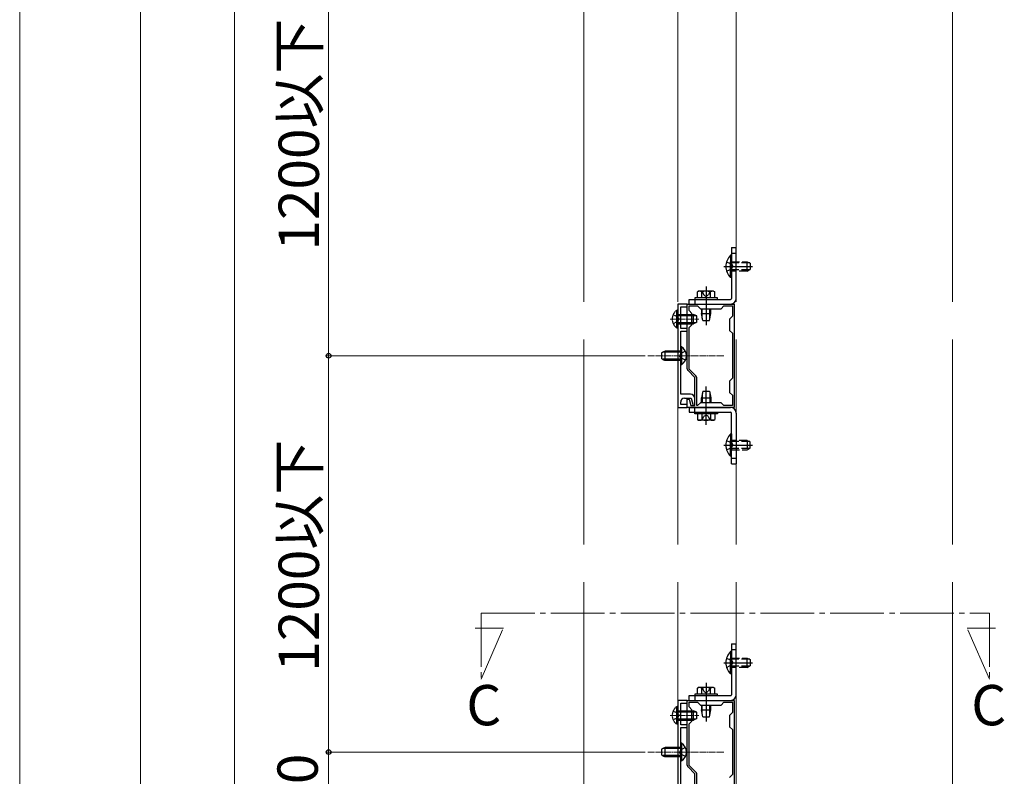
# Model space of a CAD drawing. Extents: x 0 to 1750, y 0 to 2609.
# Drawn here: x 0 to 367, y 1005 to 1287 of the extents above; entities that cross this region are included whole.
import ezdxf

# ---------------------------------------------------------------- set-up
doc = ezdxf.new("R2010")
doc.units = 0
doc.linetypes.add('YCENTER_1', pattern=[13, 10, -1, 1, -1])
doc.linetypes.add('YHIDDEN_1', pattern=[4, 3, -1])
for name, color, linetype, lineweight in [('USER1', 3, 'CONTINUOUS', 13), ('YKK_11', 7, 'CONTINUOUS', 30), ('YKK_12', 2, 'CONTINUOUS', 13), ('YKK_13', 4, 'CONTINUOUS', 30), ('YKK_D', 6, 'CONTINUOUS', 13), ('YKK_ZWAK', 7, 'CONTINUOUS', 30)]:
    doc.layers.add(name, color=color, linetype=linetype, lineweight=lineweight)
doc.styles.add('text-b', font='txt')

msp = doc.modelspace()

# ---------------------------------------------------------------- linework, layer by layer
at = {"layer": 'YKK_11', "linetype": 'ByBlock', "lineweight": -2, "ltscale": 0.5}
for p, q in [((245, 1180.75), (245, 1142.25)), ((248.5, 1180.75), (245, 1180.75)), ((248.5, 1179.7), (248.5, 1180.75)), ((248.5, 1156.63), (248.5, 1180.75)), ((248.5, 1180.75), (266, 1180.75)), ((266, 1180.75), (266, 1142.25)), ((246.05, 1171.65), (246.05, 1179.7)), ((246.05, 1179.7), (248.5, 1179.7)), ((249.2, 1178.3), (249.2, 1180.05)), ((249.2, 1180.05), (252.35, 1180.05)), ((250.25, 1177.25), (249.2, 1178.3)), ((250.25, 1173.05), (250.25, 1177.25)), ((252.35, 1180.05), (253.4, 1179)), ((253.4, 1179), (261.1, 1179)), ((261.1, 1179), (262.15, 1180.05)), ((262.15, 1180.05), (265.3, 1180.05)), ((265.3, 1180.05), (265.3, 1176.2)), ((249.2, 1172), (250.25, 1173.05)), ((265.3, 1176.2), (264.25, 1175.15)), ((264.25, 1175.15), (264.25, 1170.95)), ((248.5, 1171.65), (246.05, 1171.65)), ((246.05, 1147.15), (246.05, 1170.6)), ((246.05, 1170.6), (248.5, 1170.6)), ((248.5, 1170.6), (248.5, 1171.65)), ((249.2, 1156.54), (249.2, 1172)), ((264.25, 1170.95), (265.3, 1169.9)), ((265.3, 1169.9), (265.3, 1153.1)), ((251.3, 1153.45), (248.77, 1155.99)), ((251.73, 1154.01), (249.2, 1156.54)), ((251.3, 1142.95), (251.3, 1153.45)), ((252, 1142.95), (252, 1153.36)), ((265.3, 1153.1), (264.25, 1152.05)), ((264.25, 1152.05), (264.25, 1147.85)), ((264.25, 1147.85), (265.3, 1146.8)), ((249.69, 1147.15), (246.05, 1147.15)), ((246.05, 1143.3), (246.05, 1144.35)), ((247.45, 1145.75), (249.9, 1145.75)), ((248.5, 1142.25), (248.5, 1145.4)), ((248.5, 1145.4), (249.2, 1145.4)), ((249.2, 1145.4), (249.86, 1142.95)), ((249.9, 1145.75), (250.65, 1142.95)), ((251.3, 1142.95), (251.3, 1145.54)), ((253.4, 1144), (252.35, 1142.95)), ((261.1, 1144), (253.4, 1144)), ((262.15, 1142.95), (261.1, 1144)), ((265.3, 1146.8), (265.3, 1142.95)), ((245, 1142.25), (248.5, 1142.25)), ((248.5, 1143.3), (246.05, 1143.3)), ((248.5, 1142.25), (248.5, 1143.3)), ((266, 1142.25), (248.5, 1142.25)), ((249.86, 1142.95), (251.3, 1142.95)), ((250.65, 1142.95), (251.3, 1142.95)), ((252.35, 1142.95), (252, 1142.95)), ((265.3, 1142.95), (262.15, 1142.95)), ((245, 1033.25), (245, 994.75)), ((248.5, 1033.25), (245, 1033.25)), ((246.05, 1024.15), (246.05, 1032.2)), ((246.05, 1032.2), (248.5, 1032.2)), ((248.5, 1032.2), (248.5, 1033.25)), ((248.5, 1009.13), (248.5, 1033.25)), ((248.5, 1033.25), (266, 1033.25)), ((249.2, 1030.8), (249.2, 1032.55)), ((249.2, 1032.55), (252.35, 1032.55)), ((250.25, 1029.75), (249.2, 1030.8)), ((252.35, 1032.55), (253.4, 1031.5)), ((253.4, 1031.5), (261.1, 1031.5)), ((261.1, 1031.5), (262.15, 1032.55)), ((262.15, 1032.55), (265.3, 1032.55)), ((265.3, 1032.55), (265.3, 1028.7)), ((266, 1033.25), (266, 994.75)), ((250.25, 1025.55), (250.25, 1029.75)), ((265.3, 1028.7), (264.25, 1027.65)), ((264.25, 1027.65), (264.25, 1023.45)), ((248.5, 1024.15), (246.05, 1024.15)), ((246.05, 999.65), (246.05, 1023.1)), ((246.05, 1023.1), (248.5, 1023.1)), ((248.5, 1023.1), (248.5, 1024.15)), ((249.2, 1024.5), (250.25, 1025.55)), ((249.2, 1009.04), (249.2, 1024.5)), ((264.25, 1023.45), (265.3, 1022.4)), ((265.3, 1022.4), (265.3, 1005.6)), ((251.3, 1005.95), (248.77, 1008.48)), ((251.73, 1006.51), (249.2, 1009.04)), ((251.3, 995.45), (251.3, 1005.95)), ((252, 995.45), (252, 1005.86)), ((265.3, 1005.6), (264.25, 1004.55))]:
    msp.add_line(p, q, dxfattribs=at)
for centre, radius, start, end in [((249.41, 1156.63), 0.91, 180, 225), ((251.09, 1153.36), 0.91, 360, 45), ((247.45, 1144.35), 1.4, 90, 180), ((249.69, 1145.54), 1.61, 0, 90), ((249.41, 1009.13), 0.91, 180, 225), ((251.09, 1005.86), 0.91, 360, 45)]:
    msp.add_arc(centre, radius, start, end, dxfattribs=at)
at = {"layer": 'YKK_12'}
for p, q in [((266.7, 1181.58), (266.7, 1707.36)), ((347.2, 1181.58), (347.2, 1365.01)), ((266.7, 1091.29), (266.7, 1167.58)), ((347.2, 1091.29), (347.2, 1167.58)), ((266.7, 881), (266.7, 1077.29)), ((347.2, 881), (347.2, 1077.29))]:
    msp.add_line(p, q, dxfattribs=at)
at = {"layer": 'YKK_12', "ltscale": 0.5}
for p, q in [((210, 1181.58), (210, 1316.01)), ((245, 1181.58), (245, 1316.01)), ((210, 1091.29), (210, 1167.58)), ((245, 1091.29), (245, 1167.58)), ((210, 909), (210, 1077.29)), ((245, 909), (245, 1077.29))]:
    msp.add_line(p, q, dxfattribs=at)
at = {"layer": 'YKK_12', "linetype": 'YCENTER_1', "ltscale": 0.25}
for p, q in [((242.13, 1175.15), (252.84, 1175.15)), ((262.15, 1161.5), (233.8, 1161.5)), ((242.13, 1027.65), (252.84, 1027.65)), ((262.15, 1014), (233.8, 1014))]:
    msp.add_line(p, q, dxfattribs=at)
at = {"layer": 'YKK_12', "linetype": 'YCENTER_1', "ltscale": 2}
for p, q in [((171.72, 1065.69), (361, 1065.69)), ((171.72, 1065.69), (171.72, 1041.19)), ((361, 1065.69), (361, 1041.19)), ((180.04, 1060.14), (169.54, 1060.14)), ((171.72, 1041.19), (180.04, 1060.14)), ((361, 1041.19), (352.68, 1060.14)), ((352.68, 1060.14), (363.18, 1060.14))]:
    msp.add_line(p, q, dxfattribs=at)
at = {"layer": 'YKK_13', "ltscale": 0.5}
for p, q in [((264.59, 1198.88), (264.59, 1193)), ((264.95, 1198.88), (264.59, 1198.88)), ((264.95, 1201.75), (266.7, 1201.75)), ((264.95, 1201.75), (264.95, 1182.85)), ((264.95, 1198.88), (264.95, 1193)), ((266.7, 1182.85), (266.7, 1201.75)), ((264.59, 1190.62), (264.59, 1196.5)), ((264.95, 1190.62), (264.95, 1196.5)), ((262.91, 1194.75), (269.95, 1194.75)), ((264.95, 1190.62), (264.59, 1190.62)), ((252.7, 1185.51), (252.27, 1185.26)), ((252.27, 1183.06), (252.27, 1185.26)), ((258.3, 1185.51), (252.7, 1185.51)), ((253.88, 1183.06), (253.88, 1185.26)), ((255.5, 1185.48), (255.5, 1178.28)), ((257.12, 1183.06), (257.12, 1185.26)), ((258.3, 1185.51), (258.73, 1185.26)), ((258.73, 1183.06), (258.73, 1185.26)), ((249.2, 1182.5), (264.6, 1182.5)), ((249.2, 1180.75), (249.2, 1182.5)), ((249.2, 1180.75), (264.6, 1180.75)), ((259.7, 1183.06), (251.3, 1183.06)), ((251.3, 1183.06), (251.3, 1182.5)), ((251.3, 1182.5), (259.7, 1182.5)), ((258.73, 1183.06), (252.27, 1183.06)), ((257.25, 1183.06), (253.75, 1183.06)), ((259.7, 1182.5), (259.7, 1183.06)), ((253.75, 1179), (253.75, 1177.18)), ((253.75, 1177.18), (257.25, 1177.18)), ((254.28, 1174.66), (253.75, 1177.18)), ((254.09, 1175.55), (254.09, 1179)), ((256.73, 1174.66), (257.25, 1177.18)), ((256.91, 1175.55), (256.91, 1179)), ((257.25, 1177.18), (257.25, 1179)), ((254.28, 1174.66), (256.73, 1174.66)), ((254.28, 1148.34), (253.75, 1145.82)), ((254.09, 1147.45), (254.09, 1144)), ((254.28, 1148.34), (256.73, 1148.34)), ((256.73, 1148.34), (257.25, 1145.82)), ((256.91, 1147.45), (256.91, 1144)), ((253.75, 1144), (253.75, 1145.82)), ((253.75, 1145.82), (257.25, 1145.82)), ((255.5, 1137.52), (255.5, 1144.72)), ((257.25, 1145.82), (257.25, 1144)), ((249.2, 1142.25), (264.6, 1142.25)), ((249.2, 1142.25), (249.2, 1140.5)), ((249.2, 1140.5), (264.6, 1140.5)), ((251.3, 1140.5), (259.7, 1140.5)), ((251.3, 1139.94), (251.3, 1140.5)), ((259.7, 1139.94), (251.3, 1139.94)), ((252.27, 1139.94), (252.27, 1137.74)), ((258.73, 1139.94), (252.27, 1139.94)), ((257.25, 1139.94), (253.75, 1139.94)), ((253.88, 1139.94), (253.88, 1137.74)), ((257.12, 1139.94), (257.12, 1137.74)), ((258.73, 1139.94), (258.73, 1137.74)), ((259.7, 1140.5), (259.7, 1139.94)), ((264.95, 1121.25), (264.95, 1140.15)), ((266.7, 1140.15), (266.7, 1121.25)), ((252.7, 1137.49), (252.27, 1137.74)), ((258.3, 1137.49), (252.7, 1137.49)), ((258.3, 1137.49), (258.73, 1137.74)), ((264.59, 1132.38), (264.59, 1126.5)), ((264.95, 1132.38), (264.59, 1132.38)), ((264.59, 1124.12), (264.59, 1130)), ((264.95, 1132.38), (264.95, 1126.5)), ((264.95, 1124.12), (264.95, 1130)), ((262.91, 1128.25), (269.95, 1128.25)), ((264.95, 1124.12), (264.59, 1124.12)), ((264.95, 1121.25), (266.7, 1121.25)), ((264.95, 1054.25), (266.7, 1054.25)), ((264.95, 1054.25), (264.95, 1035.35)), ((266.7, 1035.35), (266.7, 1054.25)), ((264.59, 1051.38), (264.59, 1045.5)), ((264.95, 1051.38), (264.59, 1051.38)), ((264.59, 1043.12), (264.59, 1049)), ((264.95, 1051.38), (264.95, 1045.5)), ((264.95, 1043.12), (264.95, 1049)), ((262.91, 1047.25), (269.95, 1047.25)), ((264.95, 1043.12), (264.59, 1043.12)), ((252.7, 1038.01), (252.27, 1037.76)), ((252.27, 1035.56), (252.27, 1037.76)), ((258.3, 1038.01), (252.7, 1038.01)), ((253.88, 1035.56), (253.88, 1037.76)), ((255.5, 1037.98), (255.5, 1030.78)), ((257.12, 1035.56), (257.12, 1037.76)), ((258.3, 1038.01), (258.73, 1037.76)), ((258.73, 1035.56), (258.73, 1037.76)), ((249.2, 1035), (264.6, 1035)), ((249.2, 1033.25), (249.2, 1035)), ((259.7, 1035.56), (251.3, 1035.56)), ((251.3, 1035.56), (251.3, 1035)), ((251.3, 1035), (259.7, 1035)), ((258.73, 1035.56), (252.27, 1035.56)), ((257.25, 1035.56), (253.75, 1035.56)), ((259.7, 1035), (259.7, 1035.56)), ((249.2, 1033.25), (264.6, 1033.25)), ((253.75, 1031.5), (253.75, 1029.68)), ((254.09, 1028.05), (254.09, 1031.5)), ((256.91, 1028.05), (256.91, 1031.5)), ((257.25, 1029.68), (257.25, 1031.5)), ((253.75, 1029.68), (257.25, 1029.68)), ((254.28, 1027.16), (253.75, 1029.68)), ((254.28, 1027.16), (256.73, 1027.16)), ((256.73, 1027.16), (257.25, 1029.68))]:
    msp.add_line(p, q, dxfattribs=at)
at = {"layer": 'YKK_13'}
for p, q in [((264.95, 1199.65), (266.7, 1199.65)), ((262.08, 1194.75), (272.79, 1194.75)), ((255.5, 1187.26), (255.5, 1172.91)), ((251.3, 1182.5), (251.3, 1180.75)), ((246.05, 1176.9), (248.5, 1176.9)), ((250.25, 1176.9), (250.81, 1176.9)), ((250.81, 1173.4), (250.81, 1176.9)), ((252, 1176.34), (250.81, 1176.9)), ((246.05, 1176.44), (248.5, 1176.44)), ((246.05, 1173.86), (248.5, 1173.86)), ((246.05, 1173.4), (248.5, 1173.4)), ((250.25, 1176.44), (251.78, 1176.44)), ((250.25, 1173.86), (251.78, 1173.86)), ((250.25, 1173.4), (250.81, 1173.4)), ((252, 1173.96), (250.81, 1173.4)), ((252, 1173.96), (252, 1176.34)), ((246.41, 1164.83), (246.05, 1164.83)), ((246.05, 1158.18), (246.05, 1164.83)), ((246.41, 1158.18), (246.41, 1164.83)), ((246.41, 1158.18), (246.05, 1158.18)), ((255.5, 1135.74), (255.5, 1150.09)), ((251.3, 1140.5), (251.3, 1142.25)), ((262.08, 1128.25), (272.79, 1128.25)), ((264.95, 1123.35), (266.7, 1123.35)), ((264.95, 1052.15), (266.7, 1052.15)), ((262.08, 1047.25), (272.79, 1047.25)), ((255.5, 1039.76), (255.5, 1025.41)), ((251.3, 1035), (251.3, 1033.25)), ((246.05, 1029.4), (248.5, 1029.4)), ((246.05, 1028.94), (248.5, 1028.94)), ((246.05, 1026.36), (248.5, 1026.36)), ((250.25, 1029.4), (250.81, 1029.4)), ((250.25, 1028.94), (251.78, 1028.94)), ((250.25, 1026.36), (251.78, 1026.36)), ((250.81, 1025.9), (250.81, 1029.4)), ((252, 1028.84), (250.81, 1029.4)), ((252, 1026.46), (250.81, 1025.9)), ((252, 1026.46), (252, 1028.84)), ((246.05, 1025.9), (248.5, 1025.9)), ((250.25, 1025.9), (250.81, 1025.9)), ((246.41, 1017.33), (246.05, 1017.33)), ((246.05, 1010.68), (246.05, 1017.33)), ((246.41, 1010.68), (246.41, 1017.33)), ((246.41, 1010.68), (246.05, 1010.68))]:
    msp.add_line(p, q, dxfattribs=at)
at = {"layer": 'YKK_13', "linetype": 'YHIDDEN_1', "ltscale": 0.5}
for p, q in [((263.12, 1196.5), (265.07, 1195.55)), ((265.07, 1195.55), (265.49, 1194.75)), ((263.12, 1193), (265.07, 1193.95)), ((265.07, 1193.95), (265.49, 1194.75)), ((253.96, 1185.51), (254.7, 1184)), ((254.7, 1184), (255.5, 1183.58)), ((256.31, 1184), (255.5, 1183.58)), ((257.04, 1185.51), (256.31, 1184)), ((253.96, 1137.49), (254.7, 1139)), ((254.7, 1139), (255.5, 1139.43)), ((256.31, 1139), (255.5, 1139.43)), ((257.04, 1137.49), (256.31, 1139)), ((263.12, 1130), (265.07, 1129.05)), ((265.07, 1129.05), (265.49, 1128.25)), ((263.12, 1126.5), (265.07, 1127.45)), ((265.07, 1127.45), (265.49, 1128.25)), ((263.12, 1049), (265.07, 1048.05)), ((263.12, 1045.5), (265.07, 1046.45)), ((265.07, 1048.05), (265.49, 1047.25)), ((265.07, 1046.45), (265.49, 1047.25)), ((253.96, 1038.01), (254.7, 1036.5)), ((257.04, 1038.01), (256.31, 1036.5)), ((254.7, 1036.5), (255.5, 1036.08)), ((256.31, 1036.5), (255.5, 1036.08))]:
    msp.add_line(p, q, dxfattribs=at)
at = {"layer": 'YKK_13', "linetype": 'YHIDDEN_1'}
for p, q in [((264.95, 1196.5), (270.76, 1196.5)), ((271.73, 1196.04), (264.95, 1196.04)), ((270.76, 1193), (270.76, 1196.5)), ((270.76, 1196.5), (271.95, 1195.94)), ((271.95, 1195.94), (271.95, 1193.56)), ((271.73, 1193.46), (264.95, 1193.46)), ((270.76, 1193), (264.95, 1193)), ((270.76, 1193), (271.95, 1193.56)), ((246.07, 1162.3), (245.64, 1161.5)), ((247.8, 1163.15), (246.07, 1162.3)), ((246.07, 1160.7), (245.64, 1161.5)), ((247.8, 1159.86), (246.07, 1160.7)), ((270.76, 1130), (264.95, 1130)), ((271.73, 1129.54), (264.95, 1129.54)), ((270.76, 1130), (270.76, 1126.5)), ((270.76, 1130), (271.95, 1129.44)), ((271.95, 1127.06), (271.95, 1129.44)), ((271.73, 1126.96), (264.95, 1126.96)), ((264.95, 1126.5), (270.76, 1126.5)), ((270.76, 1126.5), (271.95, 1127.06)), ((264.95, 1049), (270.76, 1049)), ((271.73, 1048.54), (264.95, 1048.54)), ((270.76, 1045.5), (270.76, 1049)), ((270.76, 1049), (271.95, 1048.44)), ((271.95, 1048.44), (271.95, 1046.06)), ((271.73, 1045.96), (264.95, 1045.96)), ((270.76, 1045.5), (264.95, 1045.5)), ((270.76, 1045.5), (271.95, 1046.06)), ((247.8, 1015.65), (246.07, 1014.8)), ((246.07, 1014.8), (245.64, 1014)), ((246.07, 1013.2), (245.64, 1014)), ((247.8, 1012.36), (246.07, 1013.2))]:
    msp.add_line(p, q, dxfattribs=at)
at = {"layer": 'YKK_13', "linetype": 'YHIDDEN_1', "ltscale": 0.1}
for p, q in [((243.25, 1176.8), (244.98, 1175.95)), ((244.64, 1171.83), (244.64, 1178.48)), ((245, 1178.48), (244.64, 1178.48)), ((245, 1171.83), (245, 1178.48)), ((245, 1176.9), (246.05, 1176.9)), ((248.5, 1176.9), (250.25, 1176.9)), ((243.25, 1173.51), (244.98, 1174.35)), ((244.98, 1175.95), (245.41, 1175.15)), ((244.98, 1174.35), (245.41, 1175.15)), ((245, 1176.44), (246.05, 1176.44)), ((245, 1173.86), (246.05, 1173.86)), ((245, 1173.4), (246.05, 1173.4)), ((248.5, 1176.44), (250.25, 1176.44)), ((248.5, 1173.86), (250.25, 1173.86)), ((248.5, 1173.4), (250.25, 1173.4)), ((245, 1171.83), (244.64, 1171.83)), ((239.05, 1162.69), (240.24, 1163.25)), ((239.05, 1160.31), (239.05, 1162.69)), ((246.05, 1162.79), (239.27, 1162.79)), ((240.24, 1159.75), (240.24, 1163.25)), ((246.05, 1163.25), (240.24, 1163.25)), ((239.05, 1160.31), (240.24, 1159.75)), ((246.05, 1160.21), (239.27, 1160.21)), ((246.05, 1159.75), (240.24, 1159.75)), ((244.64, 1024.33), (244.64, 1030.98)), ((245, 1030.98), (244.64, 1030.98)), ((245, 1024.33), (245, 1030.98)), ((243.25, 1029.3), (244.98, 1028.45)), ((243.25, 1026.01), (244.98, 1026.85)), ((244.98, 1028.45), (245.41, 1027.65)), ((244.98, 1026.85), (245.41, 1027.65)), ((245, 1029.4), (246.05, 1029.4)), ((245, 1028.94), (246.05, 1028.94)), ((245, 1026.36), (246.05, 1026.36)), ((248.5, 1029.4), (250.25, 1029.4)), ((248.5, 1028.94), (250.25, 1028.94)), ((248.5, 1026.36), (250.25, 1026.36)), ((245, 1024.33), (244.64, 1024.33)), ((245, 1025.9), (246.05, 1025.9)), ((248.5, 1025.9), (250.25, 1025.9)), ((239.05, 1015.19), (240.24, 1015.75)), ((246.05, 1015.29), (239.27, 1015.29)), ((240.24, 1012.25), (240.24, 1015.75)), ((246.05, 1015.75), (240.24, 1015.75)), ((239.05, 1012.81), (239.05, 1015.19)), ((239.05, 1012.81), (240.24, 1012.25)), ((246.05, 1012.71), (239.27, 1012.71)), ((246.05, 1012.25), (240.24, 1012.25))]:
    msp.add_line(p, q, dxfattribs=at)
at = {"layer": 'YKK_13', "ltscale": 0.5}
for centre, radius, start, end in [((268.61, 1194.75), 5.76, 134.2189, 225.7811), ((253.08, 1184.08), 1.43, 55.6158, 124.3842), ((255.5, 1180.16), 5.35, 72.412, 107.588), ((257.92, 1184.08), 1.43, 55.6158, 124.3842), ((264.6, 1182.85), 0.35, 270, 0), ((264.6, 1182.85), 2.1, 270, 0), ((264.6, 1140.15), 2.1, 0, 90), ((264.6, 1140.15), 0.35, 0, 90), ((253.08, 1138.92), 1.43, 235.6158, 304.3842), ((255.5, 1142.84), 5.35, 252.412, 287.588), ((257.92, 1138.92), 1.43, 235.6158, 304.3842), ((268.61, 1128.25), 5.76, 134.2189, 225.7811), ((268.61, 1047.25), 5.76, 134.2189, 225.7811), ((253.08, 1036.58), 1.43, 55.6158, 124.3842), ((255.5, 1032.66), 5.35, 72.412, 107.588), ((257.92, 1036.58), 1.43, 55.6158, 124.3842), ((264.6, 1035.35), 0.35, 270, 0), ((264.6, 1035.35), 2.1, 270, 0)]:
    msp.add_arc(centre, radius, start, end, dxfattribs=at)
at = {"layer": 'YKK_13', "linetype": 'YHIDDEN_1', "ltscale": 0.1}
for centre in [(246.94, 1175.15), (246.94, 1027.65)]:
    msp.add_arc(centre, 4.04, 124.651, 235.349, dxfattribs=at)
at = {"layer": 'YKK_13'}
for centre in [(244.11, 1161.5), (244.11, 1014)]:
    msp.add_arc(centre, 4.04, 304.651, 55.349, dxfattribs=at)
at = {"layer": 'YKK_D'}
for p, q in [((45, 2400), (45, 874)), ((115, 1327.5), (115, 1161.5)), ((232.8, 1161.5), (114, 1161.5)), ((232.8, 1161.5), (114, 1161.5)), ((115, 1161.5), (115, 1014)), ((232.8, 1014), (114, 1014))]:
    msp.add_line(p, q, dxfattribs=at)
at = {"layer": 'YKK_D', "ltscale": 0.5}
for p, q in [((80, 2385), (80, 924)), ((232.8, 1014), (114, 1014)), ((115, 1014), (115, 909))]:
    msp.add_line(p, q, dxfattribs=at)
at = {"layer": 'YKK_D', "linetype": 'ByBlock', "lineweight": -2}
for centre in [(115, 1161.5), (115, 1161.5), (115, 1014), (115, 1014)]:
    msp.add_circle(centre, 0.875, dxfattribs=at)
at = {"layer": 'YKK_ZWAK', "lineweight": 20}
msp.add_line((0, 2550), (0, 0), dxfattribs=at)

# ---------------------------------------------------------------- texts
at = {"layer": 'USER1', "style": 'text-b'}
for p in [(166.24, 1023.96), (354.19, 1023.96)]:
    msp.add_text('C', height=15, dxfattribs=at).set_placement(p)
at = {"layer": 'YKK_D', "style": 'text-b'}
for s, p in [('1200以下', (111.38, 1200.65)), ('1200以下', (111.38, 1043.9)), ('標準：150', (110.95, 917.95))]:
    msp.add_text(s, height=15, rotation=90, dxfattribs=at).set_placement(p)

doc.saveas('drawing.dxf')
